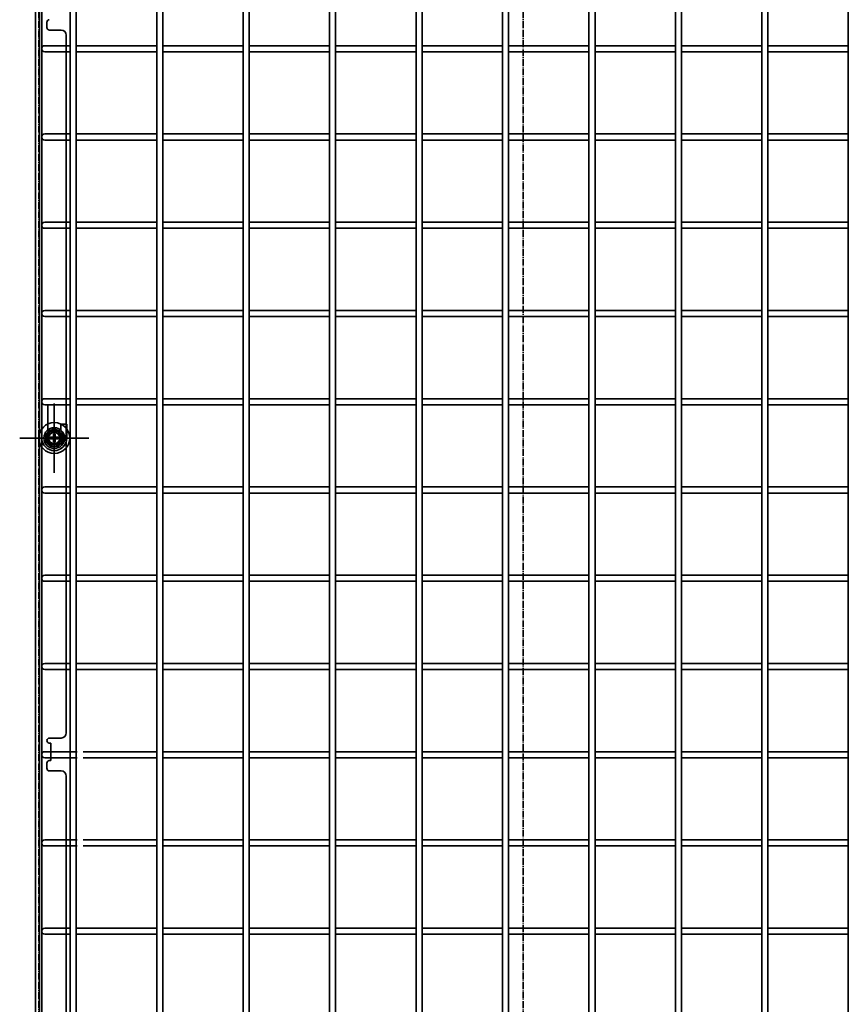
# Model space of a CAD drawing. Extents: x -1227 to 1606, y -396 to 1918.
# Drawn here: x -291 to 188, y 428 to 997 of the extents above; entities that cross this region are included whole.
import ezdxf

# ---------------------------------------------------------------- set-up
doc = ezdxf.new("R2010")
doc.units = 0
doc.header["$MEASUREMENT"] = 0
doc.linetypes.add('DASHDOT', pattern=[5.5, 4, -0.6, 0.3, -0.6])
doc.layers.get('0').update_dxf_attribs({"lineweight": 35})
doc.layers.get('DEFPOINTS').update_dxf_attribs({"lineweight": 35})
for name, color, linetype, lineweight in [('BASIS', 6, 'DASHDOT', 35), ('DETAIL', 5, 'Continuous', 35), ('FIX', 11, 'Continuous', 35), ('NOTE', 4, 'Continuous', 35), ('OUTLINE', 3, 'Continuous', 35)]:
    doc.layers.add(name, color=color, linetype=linetype, lineweight=lineweight)

msp = doc.modelspace()

# ---------------------------------------------------------------- linework, layer by layer
at = {"color": 7, "linetype": 'Continuous'}
for p, q in [((-279.65, 1319.97), (-279.65, 193.68)), ((-275.35, 995.3), (-275.35, 992.3)), ((-267.16, 990.81), (-273.86, 990.81)), ((-264.16, 987.81), (-264.16, 656.01)), ((-264.16, 656.01), (-264.16, 647.21)), ((-264.16, 647.21), (-264.16, 584.65)), ((-273.86, 581.65), (-267.16, 581.65)), ((-273.86, 578.65), (-273.06, 578.65)), ((-273.06, 568.66), (-273.06, 578.65)), ((-275.35, 567.16), (-275.35, 564.16)), ((-273.86, 568.66), (-273.06, 568.66)), ((-267.16, 562.66), (-273.86, 562.66)), ((-264.16, 559.66), (-264.16, 248.25))]:
    msp.add_line(p, q, dxfattribs=at)
for centre, radius, start, end in [((-273.86, 995.3), 1.5, 97.6623, 180), ((-273.86, 992.3), 1.5, 180, 270), ((-267.16, 987.81), 3, 0, 90), ((-273.86, 580.15), 1.5, 90, 262.3377), ((-267.16, 584.65), 3, 270, 0), ((-273.86, 580.15), 1.5, 262.3377, 270), ((-273.86, 567.16), 1.5, 97.6623, 180), ((-273.86, 564.16), 1.5, 180, 270), ((-273.86, 567.16), 1.5, 90, 97.6623), ((-267.16, 559.66), 3, 0, 90)]:
    msp.add_arc(centre, radius, start, end, dxfattribs=at)
at = {"layer": 'BASIS', "color": 6, "linetype": 'DASHDOT'}
for p, q in [((0, 1419.65), (0, -80.03)), ((-280.11, 1293), (-280.11, 55))]:
    msp.add_line(p, q, dxfattribs=at)
at = {"layer": 'DEFPOINTS', "color": 7, "linetype": 'Continuous'}
msp.add_point((-291.11, 755), dxfattribs=at)
msp.add_point((-291.11, 755), dxfattribs=at)
at = {"layer": 'DETAIL', "color": 5, "linetype": 'Continuous'}
for p, q in [((-261.86, 42.5), (-261.86, 1305.5)), ((-258.36, 42.5), (-258.36, 1305.5)), ((-211.86, 42.5), (-211.86, 1305.5)), ((-208.36, 42.5), (-208.36, 1305.5)), ((-161.86, 42.5), (-161.86, 1305.5)), ((-158.36, 42.5), (-158.36, 1305.5)), ((-111.86, 42.5), (-111.86, 1305.5)), ((-108.36, 42.5), (-108.36, 1305.5)), ((-61.86, 42.5), (-61.86, 1305.5)), ((-58.36, 42.5), (-58.36, 1305.5)), ((-11.86, 42.5), (-11.86, 1305.5)), ((-8.36, 42.5), (-8.36, 1305.5)), ((38.14, 42.5), (38.14, 1305.5)), ((41.64, 42.5), (41.64, 1305.5)), ((88.14, 42.5), (88.14, 1305.5)), ((91.64, 42.5), (91.64, 1305.5)), ((138.14, 42.5), (138.14, 1305.5)), ((141.64, 42.5), (141.64, 1305.5)), ((188.14, 42.5), (188.14, 1305.5)), ((-281.86, 1293), (-281.86, 55)), ((-278.36, 1235), (-278.36, 633.2)), ((-276.61, 981.75), (-272.61, 981.75)), ((-261.86, 981.75), (-272.61, 981.75)), ((-211.86, 981.75), (-258.36, 981.75)), ((-161.86, 981.75), (-208.36, 981.75)), ((-111.86, 981.75), (-158.36, 981.75)), ((-61.86, 981.75), (-108.36, 981.75)), ((-11.86, 981.75), (-58.36, 981.75)), ((38.14, 981.75), (-8.36, 981.75)), ((88.14, 981.75), (41.64, 981.75)), ((138.14, 981.75), (91.64, 981.75)), ((188.14, 981.75), (141.64, 981.75)), ((-276.61, 978.25), (-272.61, 978.25)), ((-261.86, 978.25), (-272.61, 978.25)), ((-211.86, 978.25), (-258.36, 978.25)), ((-161.86, 978.25), (-208.36, 978.25)), ((-111.86, 978.25), (-158.36, 978.25)), ((-61.86, 978.25), (-108.36, 978.25)), ((-11.86, 978.25), (-58.36, 978.25)), ((38.14, 978.25), (-8.36, 978.25)), ((88.14, 978.25), (41.64, 978.25)), ((138.14, 978.25), (91.64, 978.25)), ((188.14, 978.25), (141.64, 978.25)), ((-276.61, 930.75), (-272.61, 930.75)), ((-261.86, 930.75), (-272.61, 930.75)), ((-211.86, 930.75), (-258.36, 930.75)), ((-161.86, 930.75), (-208.36, 930.75)), ((-111.86, 930.75), (-158.36, 930.75)), ((-61.86, 930.75), (-108.36, 930.75)), ((-11.86, 930.75), (-58.36, 930.75)), ((38.14, 930.75), (-8.36, 930.75)), ((88.14, 930.75), (41.64, 930.75)), ((138.14, 930.75), (91.64, 930.75)), ((188.14, 930.75), (141.64, 930.75)), ((-276.61, 927.25), (-272.61, 927.25)), ((-261.86, 927.25), (-272.61, 927.25)), ((-211.86, 927.25), (-258.36, 927.25)), ((-161.86, 927.25), (-208.36, 927.25)), ((-111.86, 927.25), (-158.36, 927.25)), ((-61.86, 927.25), (-108.36, 927.25)), ((-11.86, 927.25), (-58.36, 927.25)), ((38.14, 927.25), (-8.36, 927.25)), ((88.14, 927.25), (41.64, 927.25)), ((138.14, 927.25), (91.64, 927.25)), ((188.14, 927.25), (141.64, 927.25)), ((-276.61, 879.75), (-272.61, 879.75)), ((-261.86, 879.75), (-272.61, 879.75)), ((-211.86, 879.75), (-258.36, 879.75)), ((-161.86, 879.75), (-208.36, 879.75)), ((-111.86, 879.75), (-158.36, 879.75)), ((-61.86, 879.75), (-108.36, 879.75)), ((-11.86, 879.75), (-58.36, 879.75)), ((38.14, 879.75), (-8.36, 879.75)), ((88.14, 879.75), (41.64, 879.75)), ((138.14, 879.75), (91.64, 879.75)), ((188.14, 879.75), (141.64, 879.75)), ((-276.61, 876.25), (-272.61, 876.25)), ((-261.86, 876.25), (-272.61, 876.25)), ((-211.86, 876.25), (-258.36, 876.25)), ((-161.86, 876.25), (-208.36, 876.25)), ((-111.86, 876.25), (-158.36, 876.25)), ((-61.86, 876.25), (-108.36, 876.25)), ((-11.86, 876.25), (-58.36, 876.25)), ((38.14, 876.25), (-8.36, 876.25)), ((88.14, 876.25), (41.64, 876.25)), ((138.14, 876.25), (91.64, 876.25)), ((188.14, 876.25), (141.64, 876.25)), ((-276.61, 828.75), (-272.61, 828.75)), ((-276.61, 825.25), (-272.61, 825.25)), ((-261.86, 828.75), (-272.61, 828.75)), ((-261.86, 825.25), (-272.61, 825.25)), ((-211.86, 828.75), (-258.36, 828.75)), ((-211.86, 825.25), (-258.36, 825.25)), ((-161.86, 828.75), (-208.36, 828.75)), ((-161.86, 825.25), (-208.36, 825.25)), ((-111.86, 828.75), (-158.36, 828.75)), ((-111.86, 825.25), (-158.36, 825.25)), ((-61.86, 828.75), (-108.36, 828.75)), ((-61.86, 825.25), (-108.36, 825.25)), ((-11.86, 828.75), (-58.36, 828.75)), ((-11.86, 825.25), (-58.36, 825.25)), ((38.14, 828.75), (-8.36, 828.75)), ((38.14, 825.25), (-8.36, 825.25)), ((88.14, 828.75), (41.64, 828.75)), ((88.14, 825.25), (41.64, 825.25)), ((138.14, 828.75), (91.64, 828.75)), ((138.14, 825.25), (91.64, 825.25)), ((188.14, 828.75), (141.64, 828.75)), ((188.14, 825.25), (141.64, 825.25)), ((-276.61, 777.75), (-272.61, 777.75)), ((-276.61, 774.25), (-272.61, 774.25)), ((-274.86, 759.68), (-274.86, 774.25)), ((-261.86, 777.75), (-272.61, 777.75)), ((-261.86, 774.25), (-272.61, 774.25)), ((-211.86, 777.75), (-258.36, 777.75)), ((-211.86, 774.25), (-258.36, 774.25)), ((-161.86, 777.75), (-208.36, 777.75)), ((-161.86, 774.25), (-208.36, 774.25)), ((-111.86, 777.75), (-158.36, 777.75)), ((-111.86, 774.25), (-158.36, 774.25)), ((-61.86, 777.75), (-108.36, 777.75)), ((-61.86, 774.25), (-108.36, 774.25)), ((-11.86, 777.75), (-58.36, 777.75)), ((-11.86, 774.25), (-58.36, 774.25)), ((38.14, 777.75), (-8.36, 777.75)), ((38.14, 774.25), (-8.36, 774.25)), ((88.14, 777.75), (41.64, 777.75)), ((88.14, 774.25), (41.64, 774.25)), ((138.14, 777.75), (91.64, 777.75)), ((138.14, 774.25), (91.64, 774.25)), ((188.14, 777.75), (141.64, 777.75)), ((188.14, 774.25), (141.64, 774.25)), ((-267.36, 763.05), (-267.36, 759.68)), ((-263.86, 763.05), (-267.36, 763.05)), ((-263.86, 763.05), (-263.86, 755)), ((-275.72, 755), (-273.41, 759)), ((-273.47, 759.1), (-273.41, 759)), ((-273.41, 759), (-268.8, 759)), ((-271.61, 757.45), (-270.61, 757.45)), ((-271.61, 757.45), (-271.61, 756)), ((-270.61, 756), (-270.61, 757.45)), ((-268.74, 759.1), (-268.8, 759)), ((-268.8, 759), (-266.49, 755)), ((-275.84, 755), (-275.72, 755)), ((-273.41, 751), (-275.72, 755)), ((-272.11, 755.5), (-273.56, 755.5)), ((-273.56, 754.5), (-273.56, 755.5)), ((-273.56, 754.5), (-272.11, 754.5)), ((-271.82, 754.41), (-271.82, 755.59)), ((-270.52, 755.72), (-271.69, 755.72)), ((-270.52, 754.28), (-271.69, 754.28)), ((-271.61, 754), (-271.61, 752.55)), ((-270.61, 752.55), (-271.61, 752.55)), ((-270.61, 754), (-270.61, 752.55)), ((-270.39, 754.41), (-270.39, 755.59)), ((-268.66, 755.5), (-270.11, 755.5)), ((-270.11, 754.5), (-268.66, 754.5)), ((-266.49, 755), (-268.8, 751)), ((-268.66, 755.5), (-268.66, 754.5)), ((-266.37, 755), (-266.49, 755)), ((-273.47, 750.9), (-273.41, 751)), ((-268.8, 751), (-273.41, 751)), ((-268.74, 750.9), (-268.8, 751)), ((-276.61, 726.75), (-272.61, 726.75)), ((-276.61, 723.25), (-272.61, 723.25)), ((-261.86, 726.75), (-272.61, 726.75)), ((-261.86, 723.25), (-272.61, 723.25)), ((-211.86, 726.75), (-258.36, 726.75)), ((-211.86, 723.25), (-258.36, 723.25)), ((-161.86, 726.75), (-208.36, 726.75)), ((-161.86, 723.25), (-208.36, 723.25)), ((-111.86, 726.75), (-158.36, 726.75)), ((-111.86, 723.25), (-158.36, 723.25)), ((-61.86, 726.75), (-108.36, 726.75)), ((-61.86, 723.25), (-108.36, 723.25)), ((-11.86, 726.75), (-58.36, 726.75)), ((-11.86, 723.25), (-58.36, 723.25)), ((38.14, 726.75), (-8.36, 726.75)), ((38.14, 723.25), (-8.36, 723.25)), ((88.14, 726.75), (41.64, 726.75)), ((88.14, 723.25), (41.64, 723.25)), ((138.14, 726.75), (91.64, 726.75)), ((138.14, 723.25), (91.64, 723.25)), ((188.14, 726.75), (141.64, 726.75)), ((188.14, 723.25), (141.64, 723.25)), ((-276.61, 675.75), (-272.61, 675.75)), ((-276.61, 672.25), (-272.61, 672.25)), ((-261.86, 675.75), (-272.61, 675.75)), ((-261.86, 672.25), (-272.61, 672.25)), ((-211.86, 675.75), (-258.36, 675.75)), ((-211.86, 672.25), (-258.36, 672.25)), ((-161.86, 675.75), (-208.36, 675.75)), ((-161.86, 672.25), (-208.36, 672.25)), ((-111.86, 675.75), (-158.36, 675.75)), ((-111.86, 672.25), (-158.36, 672.25)), ((-61.86, 675.75), (-108.36, 675.75)), ((-61.86, 672.25), (-108.36, 672.25)), ((-11.86, 675.75), (-58.36, 675.75)), ((-11.86, 672.25), (-58.36, 672.25)), ((38.14, 675.75), (-8.36, 675.75)), ((38.14, 672.25), (-8.36, 672.25)), ((88.14, 675.75), (41.64, 675.75)), ((88.14, 672.25), (41.64, 672.25)), ((138.14, 675.75), (91.64, 675.75)), ((138.14, 672.25), (91.64, 672.25)), ((188.14, 675.75), (141.64, 675.75)), ((188.14, 672.25), (141.64, 672.25)), ((-278.36, 627), (-278.36, 633.2)), ((-278.36, 627), (-278.36, 633.2)), ((-278.36, 627), (-278.36, 623)), ((-278.36, 627), (-278.36, 623)), ((-278.36, 623), (-278.36, 113)), ((-276.61, 624.75), (-272.61, 624.75)), ((-276.61, 621.25), (-272.61, 621.25)), ((-261.86, 624.75), (-272.61, 624.75)), ((-261.86, 621.25), (-272.61, 621.25)), ((-211.86, 624.75), (-258.36, 624.75)), ((-211.86, 621.25), (-258.36, 621.25)), ((-161.86, 624.75), (-208.36, 624.75)), ((-161.86, 621.25), (-208.36, 621.25)), ((-111.86, 624.75), (-158.36, 624.75)), ((-111.86, 621.25), (-158.36, 621.25)), ((-61.86, 624.75), (-108.36, 624.75)), ((-61.86, 621.25), (-108.36, 621.25)), ((-11.86, 624.75), (-58.36, 624.75)), ((-11.86, 621.25), (-58.36, 621.25)), ((38.14, 624.75), (-8.36, 624.75)), ((38.14, 621.25), (-8.36, 621.25)), ((88.14, 624.75), (41.64, 624.75)), ((88.14, 621.25), (41.64, 621.25)), ((138.14, 624.75), (91.64, 624.75)), ((138.14, 621.25), (91.64, 621.25)), ((188.14, 624.75), (141.64, 624.75)), ((188.14, 621.25), (141.64, 621.25)), ((-276.61, 573.75), (-272.61, 573.75)), ((-276.61, 570.25), (-272.61, 570.25)), ((-257.91, 573.75), (-272.61, 573.75)), ((-257.91, 570.25), (-272.61, 570.25)), ((-211.86, 573.75), (-254.41, 573.75)), ((-211.86, 570.25), (-254.41, 570.25)), ((-161.86, 573.75), (-208.36, 573.75)), ((-161.86, 570.25), (-208.36, 570.25)), ((-111.86, 573.75), (-158.36, 573.75)), ((-111.86, 570.25), (-158.36, 570.25)), ((-61.86, 573.75), (-108.36, 573.75)), ((-61.86, 570.25), (-108.36, 570.25)), ((-11.86, 573.75), (-58.36, 573.75)), ((-11.86, 570.25), (-58.36, 570.25)), ((38.14, 573.75), (-8.36, 573.75)), ((38.14, 570.25), (-8.36, 570.25)), ((88.14, 573.75), (41.64, 573.75)), ((88.14, 570.25), (41.64, 570.25)), ((138.14, 573.75), (91.64, 573.75)), ((138.14, 570.25), (91.64, 570.25)), ((188.14, 573.75), (141.64, 573.75)), ((188.14, 570.25), (141.64, 570.25)), ((-276.61, 522.75), (-272.61, 522.75)), ((-276.61, 519.25), (-272.61, 519.25)), ((-257.91, 522.75), (-272.61, 522.75)), ((-257.91, 519.25), (-272.61, 519.25)), ((-211.86, 522.75), (-254.41, 522.75)), ((-211.86, 519.25), (-254.41, 519.25)), ((-161.86, 522.75), (-208.36, 522.75)), ((-161.86, 519.25), (-208.36, 519.25)), ((-111.86, 522.75), (-158.36, 522.75)), ((-111.86, 519.25), (-158.36, 519.25)), ((-61.86, 522.75), (-108.36, 522.75)), ((-61.86, 519.25), (-108.36, 519.25)), ((-11.86, 522.75), (-58.36, 522.75)), ((-11.86, 519.25), (-58.36, 519.25)), ((38.14, 522.75), (-8.36, 522.75)), ((38.14, 519.25), (-8.36, 519.25)), ((88.14, 522.75), (41.64, 522.75)), ((88.14, 519.25), (41.64, 519.25)), ((138.14, 522.75), (91.64, 522.75)), ((138.14, 519.25), (91.64, 519.25)), ((188.14, 522.75), (141.64, 522.75)), ((188.14, 519.25), (141.64, 519.25)), ((-276.61, 471.75), (-272.61, 471.75)), ((-276.61, 468.25), (-272.61, 468.25)), ((-261.86, 471.75), (-272.61, 471.75)), ((-261.86, 468.25), (-272.61, 468.25)), ((-211.86, 471.75), (-258.36, 471.75)), ((-211.86, 468.25), (-258.36, 468.25)), ((-161.86, 471.75), (-208.36, 471.75)), ((-161.86, 468.25), (-208.36, 468.25)), ((-111.86, 471.75), (-158.36, 471.75)), ((-111.86, 468.25), (-158.36, 468.25)), ((-61.86, 471.75), (-108.36, 471.75)), ((-61.86, 468.25), (-108.36, 468.25)), ((-11.86, 471.75), (-58.36, 471.75)), ((-11.86, 468.25), (-58.36, 468.25)), ((38.14, 471.75), (-8.36, 471.75)), ((38.14, 468.25), (-8.36, 468.25)), ((88.14, 471.75), (41.64, 471.75)), ((88.14, 468.25), (41.64, 468.25)), ((138.14, 471.75), (91.64, 471.75)), ((138.14, 468.25), (91.64, 468.25)), ((188.14, 471.75), (141.64, 471.75)), ((188.14, 468.25), (141.64, 468.25))]:
    msp.add_line(p, q, dxfattribs=at)
for radius in [6, 5, 3.5, 3.25]:
    msp.add_circle((-271.11, 755), radius, dxfattribs=at)
for centre, radius, start, end in [((-276.61, 980), 1.75, 90, 270), ((-276.61, 929), 1.75, 90, 270), ((-276.61, 878), 1.75, 90, 270), ((-276.61, 827), 1.75, 90, 270), ((-276.61, 776), 1.75, 90, 270), ((-271.11, 755), 7.25, 180, 0), ((-272.11, 756), 0.5, 270, 304.3399), ((-272.11, 754), 0.5, 55.6601, 90), ((-272.11, 756), 0.5, 304.3399, 325.6601), ((-272.11, 754), 0.5, 34.3399, 55.6601), ((-272.11, 756), 0.5, 325.6601, 0), ((-272.11, 754), 0.5, 0, 34.3399), ((-270.11, 756), 0.5, 180, 214.3399), ((-270.11, 754), 0.5, 145.6601, 180), ((-270.11, 756), 0.5, 214.3399, 235.6601), ((-270.11, 754), 0.5, 124.3399, 145.6601), ((-270.11, 756), 0.5, 235.6601, 270), ((-270.11, 754), 0.5, 90, 124.3399), ((-276.61, 725), 1.75, 90, 270), ((-276.61, 674), 1.75, 90, 270), ((-276.61, 623), 1.75, 90, 180), ((-276.61, 623), 1.75, 180, 270), ((-276.61, 572), 1.75, 90, 270), ((-276.61, 521), 1.75, 90, 270), ((-276.61, 470), 1.75, 90, 270)]:
    msp.add_arc(centre, radius, start, end, dxfattribs=at)
at = {"layer": 'FIX', "color": 11, "linetype": 'Continuous'}
msp.add_circle((-271.11, 755), 8.92, dxfattribs=at)
at = {"layer": 'NOTE', "color": 4, "linetype": 'Continuous'}
for p, q in [((-271.11, 775), (-271.11, 735)), ((-251.11, 755), (-291.11, 755))]:
    msp.add_line(p, q, dxfattribs=at)
at = {"layer": 'OUTLINE', "color": 3, "linetype": 'Continuous'}
for p, q in [((-261.86, 42.5), (-261.86, 1305.5)), ((-258.36, 42.5), (-258.36, 1305.5)), ((-211.86, 42.5), (-211.86, 1305.5)), ((-208.36, 42.5), (-208.36, 1305.5)), ((-161.86, 42.5), (-161.86, 1305.5)), ((-158.36, 42.5), (-158.36, 1305.5)), ((-111.86, 42.5), (-111.86, 1305.5)), ((-108.36, 42.5), (-108.36, 1305.5)), ((-61.86, 42.5), (-61.86, 1305.5)), ((-58.36, 42.5), (-58.36, 1305.5)), ((-11.86, 42.5), (-11.86, 1305.5)), ((-8.36, 42.5), (-8.36, 1305.5)), ((38.14, 42.5), (38.14, 1305.5)), ((41.64, 42.5), (41.64, 1305.5)), ((88.14, 42.5), (88.14, 1305.5)), ((91.64, 42.5), (91.64, 1305.5)), ((138.14, 42.5), (138.14, 1305.5)), ((141.64, 42.5), (141.64, 1305.5)), ((188.14, 42.5), (188.14, 1305.5)), ((-281.86, 1293), (-281.86, 55)), ((-278.36, 1235), (-278.36, 633.2)), ((-276.61, 981.75), (-272.61, 981.75)), ((-261.86, 981.75), (-272.61, 981.75)), ((-211.86, 981.75), (-258.36, 981.75)), ((-161.86, 981.75), (-208.36, 981.75)), ((-111.86, 981.75), (-158.36, 981.75)), ((-61.86, 981.75), (-108.36, 981.75)), ((-11.86, 981.75), (-58.36, 981.75)), ((38.14, 981.75), (-8.36, 981.75)), ((88.14, 981.75), (41.64, 981.75)), ((138.14, 981.75), (91.64, 981.75)), ((188.14, 981.75), (141.64, 981.75)), ((-276.61, 978.25), (-272.61, 978.25)), ((-261.86, 978.25), (-272.61, 978.25)), ((-211.86, 978.25), (-258.36, 978.25)), ((-161.86, 978.25), (-208.36, 978.25)), ((-111.86, 978.25), (-158.36, 978.25)), ((-61.86, 978.25), (-108.36, 978.25)), ((-11.86, 978.25), (-58.36, 978.25)), ((38.14, 978.25), (-8.36, 978.25)), ((88.14, 978.25), (41.64, 978.25)), ((138.14, 978.25), (91.64, 978.25)), ((188.14, 978.25), (141.64, 978.25)), ((-276.61, 930.75), (-272.61, 930.75)), ((-261.86, 930.75), (-272.61, 930.75)), ((-211.86, 930.75), (-258.36, 930.75)), ((-161.86, 930.75), (-208.36, 930.75)), ((-111.86, 930.75), (-158.36, 930.75)), ((-61.86, 930.75), (-108.36, 930.75)), ((-11.86, 930.75), (-58.36, 930.75)), ((38.14, 930.75), (-8.36, 930.75)), ((88.14, 930.75), (41.64, 930.75)), ((138.14, 930.75), (91.64, 930.75)), ((188.14, 930.75), (141.64, 930.75)), ((-276.61, 927.25), (-272.61, 927.25)), ((-261.86, 927.25), (-272.61, 927.25)), ((-211.86, 927.25), (-258.36, 927.25)), ((-161.86, 927.25), (-208.36, 927.25)), ((-111.86, 927.25), (-158.36, 927.25)), ((-61.86, 927.25), (-108.36, 927.25)), ((-11.86, 927.25), (-58.36, 927.25)), ((38.14, 927.25), (-8.36, 927.25)), ((88.14, 927.25), (41.64, 927.25)), ((138.14, 927.25), (91.64, 927.25)), ((188.14, 927.25), (141.64, 927.25)), ((-276.61, 879.75), (-272.61, 879.75)), ((-261.86, 879.75), (-272.61, 879.75)), ((-211.86, 879.75), (-258.36, 879.75)), ((-161.86, 879.75), (-208.36, 879.75)), ((-111.86, 879.75), (-158.36, 879.75)), ((-61.86, 879.75), (-108.36, 879.75)), ((-11.86, 879.75), (-58.36, 879.75)), ((38.14, 879.75), (-8.36, 879.75)), ((88.14, 879.75), (41.64, 879.75)), ((138.14, 879.75), (91.64, 879.75)), ((188.14, 879.75), (141.64, 879.75)), ((-276.61, 876.25), (-272.61, 876.25)), ((-261.86, 876.25), (-272.61, 876.25)), ((-211.86, 876.25), (-258.36, 876.25)), ((-161.86, 876.25), (-208.36, 876.25)), ((-111.86, 876.25), (-158.36, 876.25)), ((-61.86, 876.25), (-108.36, 876.25)), ((-11.86, 876.25), (-58.36, 876.25)), ((38.14, 876.25), (-8.36, 876.25)), ((88.14, 876.25), (41.64, 876.25)), ((138.14, 876.25), (91.64, 876.25)), ((188.14, 876.25), (141.64, 876.25)), ((-276.61, 828.75), (-272.61, 828.75)), ((-276.61, 825.25), (-272.61, 825.25)), ((-261.86, 828.75), (-272.61, 828.75)), ((-261.86, 825.25), (-272.61, 825.25)), ((-211.86, 828.75), (-258.36, 828.75)), ((-211.86, 825.25), (-258.36, 825.25)), ((-161.86, 828.75), (-208.36, 828.75)), ((-161.86, 825.25), (-208.36, 825.25)), ((-111.86, 828.75), (-158.36, 828.75)), ((-111.86, 825.25), (-158.36, 825.25)), ((-61.86, 828.75), (-108.36, 828.75)), ((-61.86, 825.25), (-108.36, 825.25)), ((-11.86, 828.75), (-58.36, 828.75)), ((-11.86, 825.25), (-58.36, 825.25)), ((38.14, 828.75), (-8.36, 828.75)), ((38.14, 825.25), (-8.36, 825.25)), ((88.14, 828.75), (41.64, 828.75)), ((88.14, 825.25), (41.64, 825.25)), ((138.14, 828.75), (91.64, 828.75)), ((138.14, 825.25), (91.64, 825.25)), ((188.14, 828.75), (141.64, 828.75)), ((188.14, 825.25), (141.64, 825.25)), ((-276.61, 777.75), (-272.61, 777.75)), ((-276.61, 774.25), (-272.61, 774.25)), ((-274.86, 759.68), (-274.86, 774.25)), ((-261.86, 777.75), (-272.61, 777.75)), ((-261.86, 774.25), (-272.61, 774.25)), ((-211.86, 777.75), (-258.36, 777.75)), ((-211.86, 774.25), (-258.36, 774.25)), ((-161.86, 777.75), (-208.36, 777.75)), ((-161.86, 774.25), (-208.36, 774.25)), ((-111.86, 777.75), (-158.36, 777.75)), ((-111.86, 774.25), (-158.36, 774.25)), ((-61.86, 777.75), (-108.36, 777.75)), ((-61.86, 774.25), (-108.36, 774.25)), ((-11.86, 777.75), (-58.36, 777.75)), ((-11.86, 774.25), (-58.36, 774.25)), ((38.14, 777.75), (-8.36, 777.75)), ((38.14, 774.25), (-8.36, 774.25)), ((88.14, 777.75), (41.64, 777.75)), ((88.14, 774.25), (41.64, 774.25)), ((138.14, 777.75), (91.64, 777.75)), ((138.14, 774.25), (91.64, 774.25)), ((188.14, 777.75), (141.64, 777.75)), ((188.14, 774.25), (141.64, 774.25)), ((-267.36, 763.05), (-267.36, 759.68)), ((-263.86, 763.05), (-267.36, 763.05)), ((-263.86, 763.05), (-263.86, 755)), ((-275.72, 755), (-273.41, 759)), ((-273.47, 759.1), (-273.41, 759)), ((-273.41, 759), (-268.8, 759)), ((-271.61, 757.45), (-270.61, 757.45)), ((-271.61, 757.45), (-271.61, 756)), ((-270.61, 756), (-270.61, 757.45)), ((-268.74, 759.1), (-268.8, 759)), ((-268.8, 759), (-266.49, 755)), ((-275.84, 755), (-275.72, 755)), ((-273.41, 751), (-275.72, 755)), ((-272.11, 755.5), (-273.56, 755.5)), ((-273.56, 754.5), (-273.56, 755.5)), ((-273.56, 754.5), (-272.11, 754.5)), ((-271.82, 754.41), (-271.82, 755.59)), ((-270.52, 755.72), (-271.69, 755.72)), ((-270.52, 754.28), (-271.69, 754.28)), ((-271.61, 754), (-271.61, 752.55)), ((-270.61, 752.55), (-271.61, 752.55)), ((-270.61, 754), (-270.61, 752.55)), ((-270.39, 754.41), (-270.39, 755.59)), ((-268.66, 755.5), (-270.11, 755.5)), ((-270.11, 754.5), (-268.66, 754.5)), ((-266.49, 755), (-268.8, 751)), ((-268.66, 755.5), (-268.66, 754.5)), ((-266.37, 755), (-266.49, 755)), ((-273.47, 750.9), (-273.41, 751)), ((-268.8, 751), (-273.41, 751)), ((-268.74, 750.9), (-268.8, 751)), ((-276.61, 726.75), (-272.61, 726.75)), ((-276.61, 723.25), (-272.61, 723.25)), ((-261.86, 726.75), (-272.61, 726.75)), ((-261.86, 723.25), (-272.61, 723.25)), ((-211.86, 726.75), (-258.36, 726.75)), ((-211.86, 723.25), (-258.36, 723.25)), ((-161.86, 726.75), (-208.36, 726.75)), ((-161.86, 723.25), (-208.36, 723.25)), ((-111.86, 726.75), (-158.36, 726.75)), ((-111.86, 723.25), (-158.36, 723.25)), ((-61.86, 726.75), (-108.36, 726.75)), ((-61.86, 723.25), (-108.36, 723.25)), ((-11.86, 726.75), (-58.36, 726.75)), ((-11.86, 723.25), (-58.36, 723.25)), ((38.14, 726.75), (-8.36, 726.75)), ((38.14, 723.25), (-8.36, 723.25)), ((88.14, 726.75), (41.64, 726.75)), ((88.14, 723.25), (41.64, 723.25)), ((138.14, 726.75), (91.64, 726.75)), ((138.14, 723.25), (91.64, 723.25)), ((188.14, 726.75), (141.64, 726.75)), ((188.14, 723.25), (141.64, 723.25)), ((-276.61, 675.75), (-272.61, 675.75)), ((-276.61, 672.25), (-272.61, 672.25)), ((-261.86, 675.75), (-272.61, 675.75)), ((-261.86, 672.25), (-272.61, 672.25)), ((-211.86, 675.75), (-258.36, 675.75)), ((-211.86, 672.25), (-258.36, 672.25)), ((-161.86, 675.75), (-208.36, 675.75)), ((-161.86, 672.25), (-208.36, 672.25)), ((-111.86, 675.75), (-158.36, 675.75)), ((-111.86, 672.25), (-158.36, 672.25)), ((-61.86, 675.75), (-108.36, 675.75)), ((-61.86, 672.25), (-108.36, 672.25)), ((-11.86, 675.75), (-58.36, 675.75)), ((-11.86, 672.25), (-58.36, 672.25)), ((38.14, 675.75), (-8.36, 675.75)), ((38.14, 672.25), (-8.36, 672.25)), ((88.14, 675.75), (41.64, 675.75)), ((88.14, 672.25), (41.64, 672.25)), ((138.14, 675.75), (91.64, 675.75)), ((138.14, 672.25), (91.64, 672.25)), ((188.14, 675.75), (141.64, 675.75)), ((188.14, 672.25), (141.64, 672.25)), ((-278.36, 627), (-278.36, 633.2)), ((-278.36, 627), (-278.36, 633.2)), ((-278.36, 627), (-278.36, 623)), ((-278.36, 627), (-278.36, 623)), ((-278.36, 623), (-278.36, 113)), ((-276.61, 624.75), (-272.61, 624.75)), ((-276.61, 621.25), (-272.61, 621.25)), ((-261.86, 624.75), (-272.61, 624.75)), ((-261.86, 621.25), (-272.61, 621.25)), ((-211.86, 624.75), (-258.36, 624.75)), ((-211.86, 621.25), (-258.36, 621.25)), ((-161.86, 624.75), (-208.36, 624.75)), ((-161.86, 621.25), (-208.36, 621.25)), ((-111.86, 624.75), (-158.36, 624.75)), ((-111.86, 621.25), (-158.36, 621.25)), ((-61.86, 624.75), (-108.36, 624.75)), ((-61.86, 621.25), (-108.36, 621.25)), ((-11.86, 624.75), (-58.36, 624.75)), ((-11.86, 621.25), (-58.36, 621.25)), ((38.14, 624.75), (-8.36, 624.75)), ((38.14, 621.25), (-8.36, 621.25)), ((88.14, 624.75), (41.64, 624.75)), ((88.14, 621.25), (41.64, 621.25)), ((138.14, 624.75), (91.64, 624.75)), ((138.14, 621.25), (91.64, 621.25)), ((188.14, 624.75), (141.64, 624.75)), ((188.14, 621.25), (141.64, 621.25)), ((-276.61, 573.75), (-272.61, 573.75)), ((-276.61, 570.25), (-272.61, 570.25)), ((-257.91, 573.75), (-272.61, 573.75)), ((-257.91, 570.25), (-272.61, 570.25)), ((-211.86, 573.75), (-254.41, 573.75)), ((-211.86, 570.25), (-254.41, 570.25)), ((-161.86, 573.75), (-208.36, 573.75)), ((-161.86, 570.25), (-208.36, 570.25)), ((-111.86, 573.75), (-158.36, 573.75)), ((-111.86, 570.25), (-158.36, 570.25)), ((-61.86, 573.75), (-108.36, 573.75)), ((-61.86, 570.25), (-108.36, 570.25)), ((-11.86, 573.75), (-58.36, 573.75)), ((-11.86, 570.25), (-58.36, 570.25)), ((38.14, 573.75), (-8.36, 573.75)), ((38.14, 570.25), (-8.36, 570.25)), ((88.14, 573.75), (41.64, 573.75)), ((88.14, 570.25), (41.64, 570.25)), ((138.14, 573.75), (91.64, 573.75)), ((138.14, 570.25), (91.64, 570.25)), ((188.14, 573.75), (141.64, 573.75)), ((188.14, 570.25), (141.64, 570.25)), ((-276.61, 522.75), (-272.61, 522.75)), ((-276.61, 519.25), (-272.61, 519.25)), ((-257.91, 522.75), (-272.61, 522.75)), ((-257.91, 519.25), (-272.61, 519.25)), ((-211.86, 522.75), (-254.41, 522.75)), ((-211.86, 519.25), (-254.41, 519.25)), ((-161.86, 522.75), (-208.36, 522.75)), ((-161.86, 519.25), (-208.36, 519.25)), ((-111.86, 522.75), (-158.36, 522.75)), ((-111.86, 519.25), (-158.36, 519.25)), ((-61.86, 522.75), (-108.36, 522.75)), ((-61.86, 519.25), (-108.36, 519.25)), ((-11.86, 522.75), (-58.36, 522.75)), ((-11.86, 519.25), (-58.36, 519.25)), ((38.14, 522.75), (-8.36, 522.75)), ((38.14, 519.25), (-8.36, 519.25)), ((88.14, 522.75), (41.64, 522.75)), ((88.14, 519.25), (41.64, 519.25)), ((138.14, 522.75), (91.64, 522.75)), ((138.14, 519.25), (91.64, 519.25)), ((188.14, 522.75), (141.64, 522.75)), ((188.14, 519.25), (141.64, 519.25)), ((-276.61, 471.75), (-272.61, 471.75)), ((-276.61, 468.25), (-272.61, 468.25)), ((-261.86, 471.75), (-272.61, 471.75)), ((-261.86, 468.25), (-272.61, 468.25)), ((-211.86, 471.75), (-258.36, 471.75)), ((-211.86, 468.25), (-258.36, 468.25)), ((-161.86, 471.75), (-208.36, 471.75)), ((-161.86, 468.25), (-208.36, 468.25)), ((-111.86, 471.75), (-158.36, 471.75)), ((-111.86, 468.25), (-158.36, 468.25)), ((-61.86, 471.75), (-108.36, 471.75)), ((-61.86, 468.25), (-108.36, 468.25)), ((-11.86, 471.75), (-58.36, 471.75)), ((-11.86, 468.25), (-58.36, 468.25)), ((38.14, 471.75), (-8.36, 471.75)), ((38.14, 468.25), (-8.36, 468.25)), ((88.14, 471.75), (41.64, 471.75)), ((88.14, 468.25), (41.64, 468.25)), ((138.14, 471.75), (91.64, 471.75)), ((138.14, 468.25), (91.64, 468.25)), ((188.14, 471.75), (141.64, 471.75)), ((188.14, 468.25), (141.64, 468.25))]:
    msp.add_line(p, q, dxfattribs=at)
for radius in [6, 5, 3.5, 3.25]:
    msp.add_circle((-271.11, 755), radius, dxfattribs=at)
for centre, radius, start, end in [((-276.61, 980), 1.75, 90, 270), ((-276.61, 929), 1.75, 90, 270), ((-276.61, 878), 1.75, 90, 270), ((-276.61, 827), 1.75, 90, 270), ((-276.61, 776), 1.75, 90, 270), ((-271.11, 755), 7.25, 180, 0), ((-272.11, 756), 0.5, 270, 304.3399), ((-272.11, 754), 0.5, 55.6601, 90), ((-272.11, 756), 0.5, 304.3399, 325.6601), ((-272.11, 754), 0.5, 34.3399, 55.6601), ((-272.11, 756), 0.5, 325.6601, 0), ((-272.11, 754), 0.5, 0, 34.3399), ((-270.11, 756), 0.5, 180, 214.3399), ((-270.11, 754), 0.5, 145.6601, 180), ((-270.11, 756), 0.5, 214.3399, 235.6601), ((-270.11, 754), 0.5, 124.3399, 145.6601), ((-270.11, 756), 0.5, 235.6601, 270), ((-270.11, 754), 0.5, 90, 124.3399), ((-276.61, 725), 1.75, 90, 270), ((-276.61, 674), 1.75, 90, 270), ((-276.61, 623), 1.75, 90, 180), ((-276.61, 623), 1.75, 180, 270), ((-276.61, 572), 1.75, 90, 270), ((-276.61, 521), 1.75, 90, 270), ((-276.61, 470), 1.75, 90, 270)]:
    msp.add_arc(centre, radius, start, end, dxfattribs=at)

doc.saveas('drawing.dxf')
